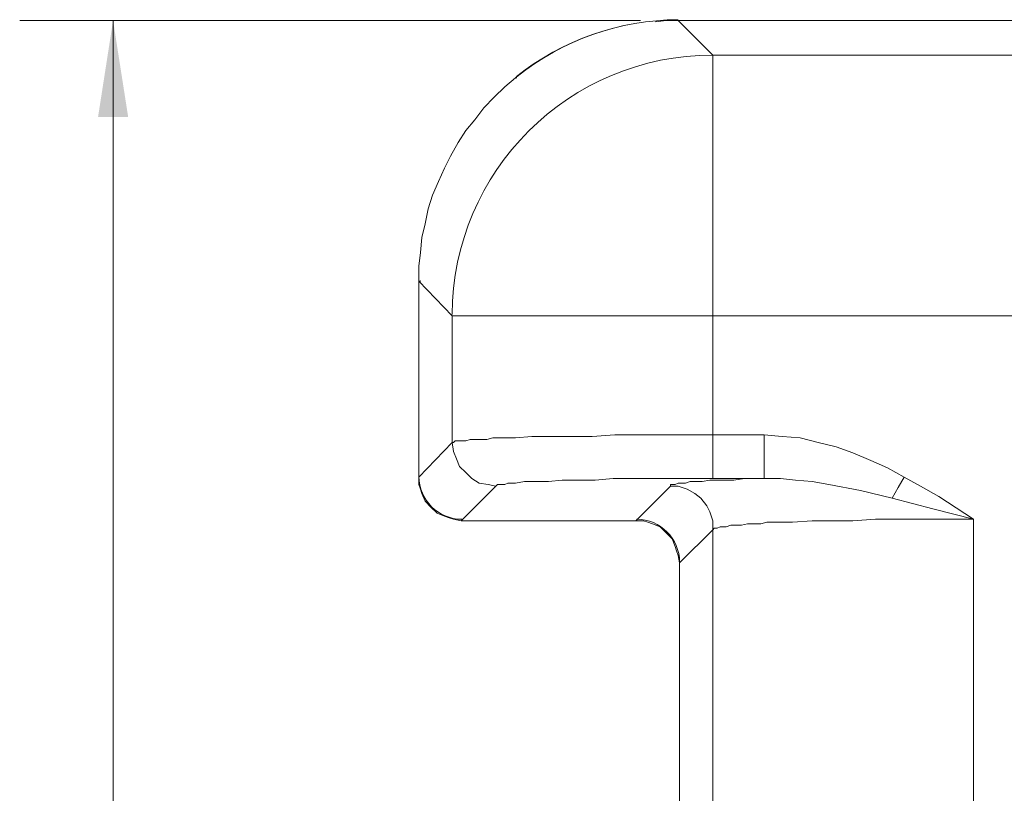
# Model space of a CAD drawing. Units: inches. Extents: x -2019 to 7515, y 118 to 593.
# Drawn here: x -2013 to -2012, y 129 to 130 of the extents above; entities that cross this region are included whole.
import ezdxf

# ---------------------------------------------------------------- set-up
doc = ezdxf.new("R2010")
doc.units = ezdxf.units.IN
doc.header["$MEASUREMENT"] = 0
doc.layers.add('PDF51_PDF2_Text', color=7, linetype='Continuous')

msp = doc.modelspace()

# ---------------------------------------------------------------- linework, layer by layer
at = {"layer": 'PDF51_PDF2_Text', "lineweight": 20}
for points in [[(-2012.471, 129.5604), (-2013.1577, 129.5604)], [(-2013.0544, 129.5604), (-2013.0544, 128.1037)], [(-2011.6576, 129.2337), (-2012.391, 129.2337), (-2012.391, 129.2887), (-2012.391, 129.3154), (-2012.391, 129.3421), (-2012.391, 129.3671), (-2012.391, 129.3904), (-2012.391, 129.4137), (-2012.391, 129.4337), (-2012.391, 129.4537), (-2012.391, 129.4621), (-2012.391, 129.4704), (-2012.391, 129.4771), (-2012.391, 129.4854), (-2012.391, 129.4921), (-2012.391, 129.4971), (-2012.391, 129.5021), (-2012.391, 129.5071), (-2012.391, 129.5121), (-2012.391, 129.5154), (-2012.391, 129.5171), (-2012.391, 129.5204), (-2012.391, 129.5221), (-2011.6509, 129.5221)], [(-2012.6077, 129.4971), (-2012.6093, 129.4971), (-2012.621, 129.4871), (-2012.6327, 129.4754), (-2012.6443, 129.4637), (-2012.6543, 129.4504), (-2012.6643, 129.4387), (-2012.6727, 129.4254), (-2012.681, 129.4104), (-2012.6877, 129.3971), (-2012.6943, 129.3821), (-2012.701, 129.3671), (-2012.706, 129.3521), (-2012.7093, 129.3354), (-2012.7127, 129.3204), (-2012.7143, 129.3037), (-2012.716, 129.2887), (-2012.716, 129.2721), (-2012.6793, 129.2337)], [(-2012.6093, 129.4971), (-2012.6093, 129.4971)], [(-2012.716, 129.0554), (-2012.716, 129.2704), (-2012.716, 129.272)], [(-2012.6793, 129.0937), (-2012.6793, 129.2337), (-2012.6777, 129.2337), (-2012.676, 129.2337), (-2012.6743, 129.2337), (-2012.671, 129.2337), (-2012.6677, 129.2337), (-2012.6643, 129.2337), (-2012.6593, 129.2337), (-2012.6543, 129.2337), (-2012.6477, 129.2337), (-2012.641, 129.2337), (-2012.6343, 129.2337), (-2012.626, 129.2337), (-2012.6177, 129.2337), (-2012.6093, 129.2337), (-2012.591, 129.2337), (-2012.5693, 129.2337), (-2012.5477, 129.2337), (-2012.5243, 129.2337), (-2012.4993, 129.2337), (-2012.4727, 129.2337), (-2012.446, 129.2337), (-2012.391, 129.2337)], [(-2012.391, 129.102), (-2012.391, 129.2337)], [(-2012.3343, 129.102), (-2012.391, 129.102)], [(-2012.1926, 129.032), (-2012.186, 129.0437), (-2012.1793, 129.0554), (-2012.1976, 129.0654), (-2012.216, 129.0737), (-2012.236, 129.082), (-2012.2543, 129.0887), (-2012.2743, 129.0937), (-2012.2943, 129.0987), (-2012.3143, 129.1004), (-2012.3343, 129.102), (-2012.3343, 129.0837), (-2012.3343, 129.0754), (-2012.3343, 129.0687), (-2012.3343, 129.062), (-2012.3343, 129.0587), (-2012.3343, 129.0554), (-2012.3343, 129.0537)], [(-2012.6693, 129.007), (-2012.6777, 129.0087), (-2012.6827, 129.0104), (-2012.6877, 129.012), (-2012.696, 129.0154), (-2012.7027, 129.022), (-2012.7093, 129.0287), (-2012.7127, 129.037), (-2012.7143, 129.042), (-2012.716, 129.047), (-2012.716, 129.0554), (-2012.6793, 129.0937)], [(-2012.4377, 129.0454), (-2012.476, 129.007), (-2012.6693, 129.007), (-2012.631, 129.0454)], [(-2012.3343, 129.0537), (-2012.391, 129.0537)], [(-2012.391, 128.997), (-2012.4277, 128.9604), (-2012.4293, 128.9687), (-2012.431, 128.9737), (-2012.4327, 128.9787), (-2012.436, 128.987), (-2012.4427, 128.9937), (-2012.4493, 129.0004), (-2012.4577, 129.0037), (-2012.4627, 129.0054), (-2012.4677, 129.007), (-2012.476, 129.007)], [(-2012.391, 128.5853), (-2012.391, 128.997)], [(-2012.4277, 128.6237), (-2012.4277, 128.9604)]]:
    msp.add_lwpolyline(points, dxfattribs=at)
for points in [[(-2012.4543, 129.5587), (-2012.4427, 129.5604), (-2012.4293, 129.5604), (-2012.391, 129.5221, 0.413365), (-2012.6793, 129.235)], [(-2012.6077, 129.4971), (-2012.6093, 129.4971, -0.001934), (-2012.6074, 129.4984, -0.169516), (-2012.4291, 129.5612, 0.170041), (-2012.608, 129.4983)], [(-2012.1793, 129.0554), (-2012.161, 129.0454), (-2012.141, 129.0337), (-2012.1026, 129.0087), (-2012.1026, 128.5853, -0.160496), (-2011.6576, 128.827)]]:
    msp.add_lwpolyline(points, format="xyb", dxfattribs=at)
for points in [[(-2011.6126, 129.5604), (-2012.4293, 129.5604), (-2011.6126, 129.5604), (-2011.6109, 129.5604)], [(-2012.631, 129.0454), (-2012.6393, 129.047), (-2012.6493, 129.0487), (-2012.6577, 129.0537), (-2012.6643, 129.0604), (-2012.671, 129.067), (-2012.6743, 129.0754), (-2012.6777, 129.0837), (-2012.6793, 129.0937), (-2012.6777, 129.0937), (-2012.676, 129.0954), (-2012.6743, 129.0954), (-2012.671, 129.0954), (-2012.6677, 129.0954), (-2012.6643, 129.0954), (-2012.6593, 129.097), (-2012.6543, 129.097), (-2012.6477, 129.097), (-2012.641, 129.097), (-2012.6343, 129.0987), (-2012.626, 129.0987), (-2012.6177, 129.0987), (-2012.6093, 129.0987), (-2012.591, 129.1004), (-2012.5693, 129.1004), (-2012.5477, 129.1004), (-2012.5243, 129.1004), (-2012.4993, 129.102), (-2012.4727, 129.102), (-2012.446, 129.102), (-2012.391, 129.102), (-2012.391, 129.0837), (-2012.391, 129.0754), (-2012.391, 129.0687), (-2012.391, 129.062), (-2012.391, 129.0587), (-2012.391, 129.0554), (-2012.391, 129.0537), (-2012.436, 129.0537), (-2012.4593, 129.0537), (-2012.481, 129.0537), (-2012.501, 129.0537), (-2012.521, 129.052), (-2012.5393, 129.052), (-2012.5577, 129.052), (-2012.5727, 129.0504), (-2012.5877, 129.0504), (-2012.5993, 129.0504), (-2012.6093, 129.0487), (-2012.6143, 129.0487), (-2012.6177, 129.0487), (-2012.621, 129.047), (-2012.6243, 129.047), (-2012.6277, 129.047), (-2012.6293, 129.047)], [(-2012.3343, 129.0537), (-2012.356, 129.0537), (-2012.3677, 129.052), (-2012.376, 129.052), (-2012.386, 129.052), (-2012.3943, 129.052), (-2012.4027, 129.0504), (-2012.4093, 129.0504), (-2012.416, 129.0504), (-2012.421, 129.0487), (-2012.426, 129.0487), (-2012.4293, 129.0487), (-2012.4327, 129.047), (-2012.436, 129.047), (-2012.4377, 129.047), (-2012.4377, 129.0454), (-2012.4293, 129.0454), (-2012.4193, 129.042), (-2012.411, 129.037), (-2012.4043, 129.032), (-2012.3977, 129.0237), (-2012.3943, 129.017), (-2012.391, 129.007), (-2012.391, 128.997), (-2012.3893, 128.9987), (-2012.3877, 128.9987), (-2012.386, 128.9987), (-2012.3827, 129.0004), (-2012.3793, 129.0004), (-2012.376, 129.0004), (-2012.371, 129.002), (-2012.366, 129.002), (-2012.3593, 129.002), (-2012.3527, 129.0037), (-2012.346, 129.0037), (-2012.3377, 129.0037), (-2012.331, 129.0054), (-2012.321, 129.0054), (-2012.3027, 129.0054), (-2012.281, 129.007), (-2012.2593, 129.007), (-2012.236, 129.007), (-2012.211, 129.0087), (-2012.1843, 129.0087), (-2012.1576, 129.0087), (-2012.1026, 129.0087), (-2012.1476, 129.0204), (-2012.1926, 129.032), (-2012.2276, 129.0404), (-2012.2626, 129.047), (-2012.281, 129.0504), (-2012.2993, 129.052), (-2012.316, 129.0537)]]:
    msp.add_lwpolyline(points, close=True, dxfattribs=at)
for radius in [0.8109, 0.7959]:
    msp.add_circle((-2011.5084, 128.0245), radius, dxfattribs=at)
for centre, radius, start, end in [((-2012.4313, 129.2715), 0.2832, 179.7771, 180.0151), ((-2012.6685, 129.0562), 0.0475, 180.0349, 269.9651), ((-2012.4752, 128.9612), 0.0475, 0.0349, 89.9651), ((-2011.5084, 128.0245), 0.8125, 100.5193, 136.5437)]:
    msp.add_arc(centre, radius, start, end, dxfattribs=at)
at = {"layer": 'PDF51_PDF2_Text', "transparency": 33554559}
msp.add_solid([(-2013.0544, 129.5604), (-2013.071, 129.4537), (-2013.0377, 129.4537)], dxfattribs=at)

doc.saveas('drawing.dxf')
